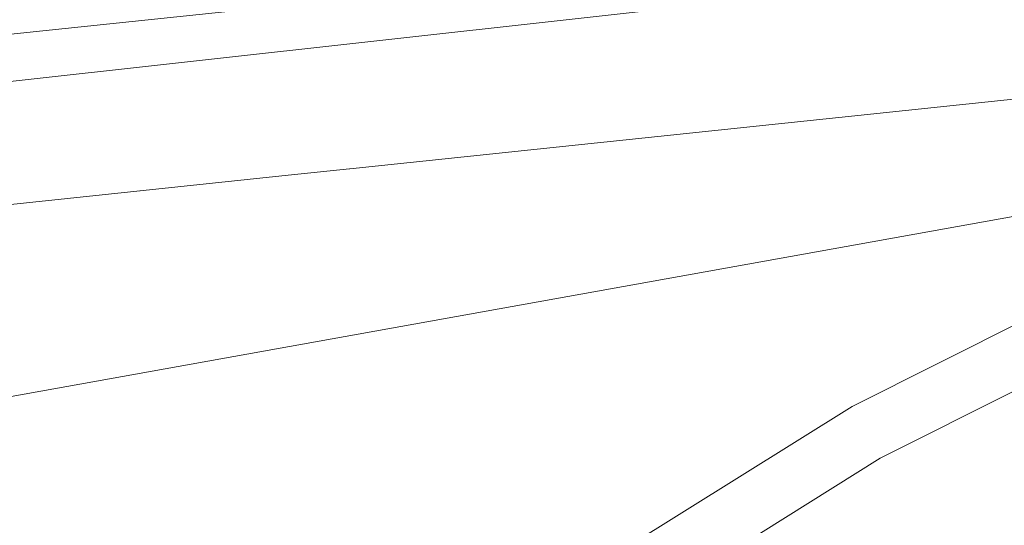
# Model space of a CAD drawing. Units: millimetres. Extents: x 835 to 10091, y -1525 to 1739.
# Drawn here: x 2237 to 2317, y 944 to 985 of the extents above; entities that cross this region are included whole.
import ezdxf

# ---------------------------------------------------------------- set-up
doc = ezdxf.new("R2010")
doc.units = ezdxf.units.MM
doc.layers.add('1', color=7, linetype='Continuous', true_color=0xffffff)

msp = doc.modelspace()

# ---------------------------------------------------------------- linework, layer by layer
at = {"layer": '1', "color": 18, "linetype": 'Continuous', "lineweight": 13}
for p, q in [((2180.321683, 978.477478), (2311.513413, 992.176592)), ((2299.69262, 987.471998), (2212.347599, 977.780347)), ((2369.759072, 984.336913), (2263.64703, 973.185834)), ((2369.759072, 984.336913), (2263.64703, 973.185834)), ((2345.988501, 974.26337), (2194.949139, 947.14576)), ((2345.988263, 974.26331), (2304.95118, 953.644276)), ((2263.638173, 973.184903), (2258.074003, 972.600177)), ((2263.638173, 973.184903), (2258.074003, 972.600177)), ((2258.049554, 972.597608), (2180.33265, 964.430511)), ((2258.049554, 972.597608), (2180.33265, 964.430511)), ((2318.696011, 955.126524), (2307.268132, 949.38904)), ((2278.06734, 936.887145), (2304.95118, 953.644276)), ((2280.732621, 932.82479), (2307.268132, 949.38904))]:
    msp.add_line(p, q, dxfattribs=at)

doc.saveas('drawing.dxf')
